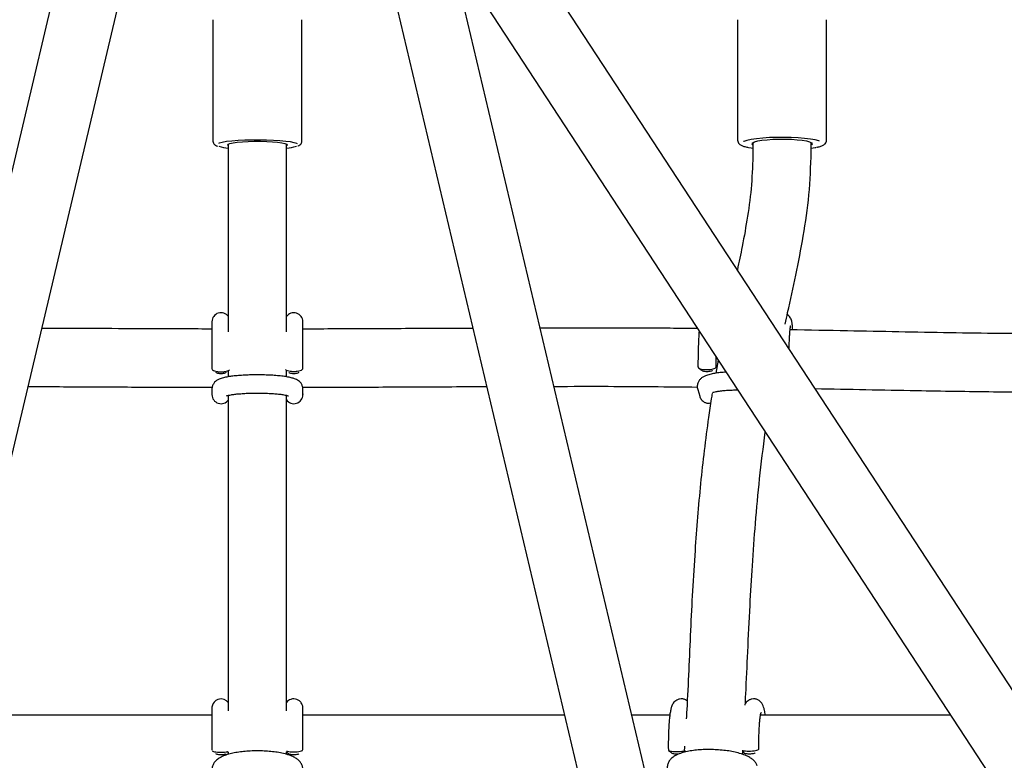
# Model space of a CAD drawing. Units: millimetres. Extents: x 20 to 427, y 4 to 287.
# Drawn here: x 215 to 221, y 175 to 179 of the extents above; entities that cross this region are included whole.
import ezdxf

# ---------------------------------------------------------------- set-up
doc = ezdxf.new("R2010")
doc.units = ezdxf.units.MM
doc.layers.add('FORMAT', color=7, linetype='Continuous')
doc.styles.add('SLDTEXTSTYLE0', font='TXT', dxfattribs={"width": 0.7})
doc.dimstyles.new('SLDDIMSTYLE0', dxfattribs={"dimtxt": 2.95, "dimasz": 3.302, "dimexe": 0, "dimexo": 0.0625, "dimgap": 0.7375, "dimtad": 1, "dimlfac": 50, "dimrnd": 1e-09, "dimzin": 12, "dimdsep": 46, "dimtxsty": 'SLDTEXTSTYLE0', "dimsah": 1, "dimcen": 0.09, "dimadec": 0, "dimazin": 3, "dimtfac": 1, "dimtofl": 0, "dimtmove": 0, "dimatfit": 3, "dimfxl": 0, "dimfrac": 2, "dimtolj": 1, "dimtzin": 12, "dimarcsym": 0})
doc.dimstyles.new('SLDDIMSTYLE1', dxfattribs={"dimtxt": 2.95, "dimasz": 3.302, "dimexe": 0, "dimexo": 0.0625, "dimgap": 0.7375, "dimtad": 1, "dimlfac": 50, "dimrnd": 1e-09, "dimzin": 12, "dimdsep": 46, "dimtxsty": 'SLDTEXTSTYLE0', "dimsah": 1, "dimcen": 0, "dimadec": 0, "dimazin": 3, "dimtfac": 1, "dimtofl": 0, "dimtmove": 0, "dimatfit": 3, "dimfxl": 0, "dimfrac": 2, "dimtolj": 1, "dimtzin": 12, "dimarcsym": 0})

# ---------------------------------------------------------------- blocks, each defined once
blk = doc.blocks.new('_D_1')
at = {"layer": 'FORMAT', "color": 7}
for p, q in [((59.9868, 153.805), (59.9868, 273.4645)), ((345.1381, 193.474), (345.1381, 273.4645)), ((345.1381, 271.4645), (59.9868, 271.4645))]:
    blk.add_line(p, q, dxfattribs=at)
for points in [[(59.9868, 271.4645), (63.2888, 270.9565), (63.2888, 271.9725)], [(345.1381, 271.4645), (341.8361, 271.9725), (341.8361, 270.9565)]]:
    blk.add_solid(points, dxfattribs=at)
at = {"layer": 'FORMAT', "color": 7, "insert": (204.2708, 275.2672), "char_height": 2.95, "attachment_point": 1, "style": 'SLDTEXTSTYLE0'}
blk.add_mtext('14260', dxfattribs=at)
blk = doc.blocks.new('_D_8')
at = {"layer": 'FORMAT', "color": 7}
blk.add_line((229.7132, 232.41), (216.623, 146.8051), dxfattribs=at)
blk.add_solid([(229.7132, 232.41), (228.7119, 229.2228), (229.7163, 229.0692)], dxfattribs=at)
at = {"layer": 'FORMAT', "color": 7, "insert": (222.3307, 209.2799), "char_height": 2.95, "attachment_point": 1, "rotation": 81.306, "style": 'SLDTEXTSTYLE0'}
blk.add_mtext('R4330', dxfattribs=at)
blk = doc.blocks.new('_D_19')
at = {"layer": 'FORMAT', "color": 7}
for p, q in [((99.6748, 240.6398), (99.6748, 262.8685)), ((323.227, 196.8526), (323.227, 262.8685)), ((99.6748, 260.8685), (323.227, 260.8685)), ((99.6748, 153.405), (99.6748, 239.1158))]:
    blk.add_line(p, q, dxfattribs=at)
for points in [[(99.6748, 260.8685), (102.9768, 260.3605), (102.9768, 261.3765)], [(323.227, 260.8685), (319.925, 261.3765), (319.925, 260.3605)]]:
    blk.add_solid(points, dxfattribs=at)
at = {"layer": 'FORMAT', "color": 7, "insert": (204.2708, 264.6713), "char_height": 2.95, "attachment_point": 1, "style": 'SLDTEXTSTYLE0'}
blk.add_mtext('11180', dxfattribs=at)

msp = doc.modelspace()

# ---------------------------------------------------------------- linework, layer by layer
at = {"color": 7, "linetype": 'Continuous', "lineweight": 25}
for p, q in [((223.19743, 171.64391), (217.06962, 181.00288)), ((216.76843, 180.80568), (222.75216, 171.66677)), ((214.12525, 171.79295), (215.96103, 179.54016)), ((217.28507, 179.54016), (219.12083, 171.79304)), ((215.55816, 179.40133), (213.75339, 171.78499)), ((219.49267, 171.78515), (217.68794, 179.40133)), ((216.37805, 179.02848), (216.37805, 178.36285)), ((216.86805, 178.36285), (216.86805, 179.02848)), ((219.26208, 179.03), (219.26208, 178.36821)), ((219.75208, 178.36821), (219.75208, 179.03)), ((216.46305, 178.34758), (216.46305, 178.29828)), ((216.78305, 178.29828), (216.78305, 178.34758)), ((219.34708, 178.35475), (219.34708, 178.304)), ((219.66708, 178.304), (219.66708, 178.35475)), ((216.37305, 177.37014), (216.37305, 177.333)), ((216.87305, 177.3325), (216.87305, 177.37014)), ((219.15551, 177.15992), (219.14203, 177.08745)), ((216.46305, 177.10252), (216.46305, 177.06788)), ((216.37305, 177.0081), (216.37305, 176.97014)), ((216.37305, 177.00029), (216.37305, 176.97213)), ((216.37305, 177.00029), (216.37308, 176.99871)), ((216.87305, 176.97398), (216.87305, 177.00573)), ((216.87305, 176.97213), (216.87305, 177.00029)), ((219.04311, 176.99738), (219.05421, 176.96117)), ((216.37305, 176.97213), (216.37305, 176.97014)), ((216.87305, 176.97398), (216.87305, 176.97014)), ((218.88998, 175.20805), (218.6816, 175.20795)), ((218.97145, 175.03812), (218.96967, 175.00738)), ((216.46305, 175.00539), (216.46305, 174.99311)), ((216.78305, 174.99317), (216.78305, 175.00696)), ((219.29021, 174.99327), (219.29107, 175.00837))]:
    msp.add_line(p, q, dxfattribs=at)
at = {"color": 7, "linetype": 'Continuous', "lineweight": 25, "flags": 128}
for points in [[(216.84287, 178.34846), (216.83994, 178.34981), (216.82577, 178.35412), (216.80508, 178.35807), (216.77854, 178.36154), (216.747, 178.36441), (216.71148, 178.36659), (216.67312, 178.36801), (216.63314, 178.36863), (216.59285, 178.36842), (216.55352, 178.3674), (216.51643, 178.36559), (216.48276, 178.36306), (216.45361, 178.35987), (216.4299, 178.35615), (216.4124, 178.352), (216.40825, 178.35063)], [(216.45805, 178.34298), (216.46166, 178.3469), (216.47231, 178.35064), (216.48956, 178.35405), (216.51264, 178.35697), (216.54055, 178.35929), (216.57206, 178.36089), (216.6058, 178.36171), (216.6403, 178.36171), (216.67404, 178.36089), (216.70555, 178.35929), (216.73346, 178.35697), (216.75654, 178.35405), (216.77378, 178.35064), (216.78444, 178.3469), (216.78805, 178.34298), (216.78444, 178.33907), (216.78305, 178.33838)], [(216.46305, 178.33838), (216.46166, 178.33907), (216.45805, 178.34298)], [(219.71265, 178.36273), (219.70979, 178.36369), (219.6891, 178.3691), (219.66257, 178.37384), (219.63103, 178.37776), (219.59551, 178.38075), (219.55714, 178.38269), (219.51717, 178.38354), (219.47687, 178.38326), (219.43755, 178.38186), (219.40046, 178.37938), (219.36679, 178.37591), (219.33763, 178.37156), (219.31392, 178.36647), (219.29642, 178.36079), (219.29583, 178.36054)], [(219.34208, 178.34845), (219.34568, 178.35381), (219.35634, 178.35893), (219.37359, 178.36359), (219.39667, 178.36759), (219.42458, 178.37076), (219.45609, 178.37295), (219.48983, 178.37407), (219.52432, 178.37407), (219.55806, 178.37295), (219.58958, 178.37076), (219.61748, 178.36759), (219.64056, 178.36359), (219.65781, 178.35893), (219.66847, 178.35381), (219.67208, 178.34845), (219.66847, 178.3431), (219.66708, 178.34216)], [(219.34708, 178.34216), (219.34568, 178.3431), (219.34208, 178.34845)], [(219.32486, 178.32785), (219.33763, 178.32535), (219.34708, 178.32376)], [(219.66708, 178.32376), (219.6891, 178.32781), (219.6928, 178.32863)], [(216.37305, 177.37014), (216.37305, 177.36586), (216.37305, 177.35322), (216.37305, 177.33276), (216.37305, 177.30535), (216.37305, 177.27216), (216.37305, 177.23461), (216.37305, 177.1943), (216.37305, 177.15296), (216.37305, 177.11235)], [(216.87305, 177.11468), (216.87305, 177.15511), (216.87305, 177.19617), (216.87305, 177.23613), (216.87305, 177.27331), (216.87305, 177.30614), (216.87305, 177.33323), (216.87305, 177.35344), (216.87305, 177.36592), (216.87305, 177.37014)], [(216.46305, 175.27782), (216.45366, 175.28767), (216.44046, 175.295), (216.42403, 175.29812), (216.40635, 175.29526), (216.39369, 175.2886), (216.38482, 175.28035), (216.379, 175.27178), (216.37558, 175.26384), (216.37389, 175.25722), (216.37324, 175.25242), (216.37307, 175.24959), (216.37305, 175.24852), (216.37305, 175.24837), (216.37305, 175.24831), (216.37305, 175.24826), (216.37305, 175.24822), (216.37305, 175.24818), (216.37305, 175.24814), (216.37305, 175.24762), (216.37305, 175.24174), (216.37305, 175.22979), (216.37305, 175.21211), (216.37305, 175.18925), (216.37305, 175.16194), (216.37305, 175.13103), (216.37305, 175.0975), (216.37305, 175.06241), (216.37305, 175.02687), (216.37305, 175.01555), (216.37305, 175.01555)]]:
    msp.add_lwpolyline(points, dxfattribs=at)
at = {"color": 7, "linetype": 'Continuous', "lineweight": 25}
for centre, radius, start, end in [((216.48899, 178.61546), 0.29168, 254.50019, 264.89777), ((216.75933, 178.60069), 0.27677, 274.91551, 286.29312), ((216.42305, 177.37014), 0.05, 35.27896, 179.99959), ((216.82305, 177.37014), 0.05, 359.99959, 144.49127), ((216.42305, 176.97014), 0.05, 179.99959, 324.4911), ((216.82305, 176.97014), 0.05, 215.27881, 359.99959)]:
    msp.add_arc(centre, radius, start, end, dxfattribs=at)
for points, knots in [([(229.48767, 172.35575), (229.43465, 172.4193), (229.28084, 172.60365), (229.02628, 172.90667), (228.72407, 173.26384), (228.42201, 173.6181), (228.12014, 173.96942), (227.81851, 174.31776), (227.51716, 174.66306), (227.21614, 175.00525), (226.9155, 175.3443), (226.61528, 175.68015), (226.31552, 176.01274), (226.01627, 176.34203), (225.71759, 176.66796), (225.4195, 176.99049), (225.12206, 177.30956), (224.8253, 177.62513), (224.52929, 177.93714), (224.23405, 178.24556), (223.93964, 178.55032), (223.64609, 178.85139), (223.35345, 179.14872), (223.06176, 179.44226), (222.77108, 179.73197), (222.48143, 180.0178), (222.19286, 180.29972), (221.90541, 180.57767), (221.61913, 180.85161), (221.33405, 181.12151), (221.05022, 181.38732), (220.76767, 181.64899), (220.48646, 181.9065), (220.20661, 182.1598), (219.92816, 182.40886), (219.65116, 182.65362), (219.37564, 182.89407), (219.10165, 183.13015), (218.8292, 183.36185), (218.55838, 183.58905), (218.31562, 183.79008), (218.16364, 183.91408), (218.10082, 183.96534)], [0, 0, 0, 0, 0.01338279, 0.03882054, 0.06425956, 0.08970015, 0.11514238, 0.14058633, 0.16603207, 0.1914797, 0.21692929, 0.24238095, 0.26783476, 0.29329082, 0.31874924, 0.34421011, 0.36967357, 0.39513971, 0.42060867, 0.44608058, 0.47155555, 0.49703375, 0.5225153, 0.54800037, 0.57348913, 0.59898172, 0.62447834, 0.64997918, 0.67548442, 0.70099427, 0.72650895, 0.75202868, 0.7775537, 0.80308427, 0.82862065, 0.8541631, 0.87971194, 0.90526745, 0.93082996, 0.95639981, 0.98197735, 1, 1, 1, 1]), ([(204.68488, 171.58366), (204.7374, 171.64661), (204.88969, 171.82913), (205.14167, 172.12908), (205.44071, 172.48252), (205.73955, 172.83299), (206.03812, 173.18049), (206.33638, 173.52495), (206.63428, 173.86631), (206.93178, 174.20452), (207.22882, 174.53952), (207.52535, 174.87127), (207.82133, 175.1997), (208.1167, 175.52476), (208.41142, 175.8464), (208.70545, 176.16457), (208.99872, 176.47922), (209.29119, 176.7903), (209.58282, 177.09775), (209.87355, 177.40152), (210.16334, 177.70157), (210.45213, 177.99786), (210.73989, 178.29032), (211.02655, 178.57891), (211.31208, 178.86359), (211.59642, 179.1443), (211.87952, 179.42101), (212.16135, 179.69367), (212.44184, 179.96223), (212.72095, 180.22666), (212.99863, 180.4869), (213.27484, 180.74291), (213.54952, 180.99466), (213.82263, 181.2421), (214.09413, 181.4852), (214.36395, 181.7239), (214.63206, 181.95818), (214.89841, 182.18799), (215.16295, 182.41332), (215.4256, 182.63404), (215.67346, 182.83969), (215.83301, 182.96994), (215.90632, 183.02979)], [0, 0, 0, 0, 0.0133994, 0.0388485, 0.0642963, 0.0897425, 0.115187, 0.1406297, 0.1660707, 0.1915097, 0.2169467, 0.2423816, 0.2678144, 0.2932448, 0.3186729, 0.3440984, 0.3695214, 0.3949416, 0.420359, 0.4457734, 0.4711846, 0.4965927, 0.5219973, 0.5473984, 0.5727958, 0.5981893, 0.6235787, 0.6489639, 0.6743447, 0.6997208, 0.7250921, 0.7504583, 0.7758192, 0.8011745, 0.8265241, 0.8518676, 0.8772047, 0.9025351, 0.9278586, 0.9531748, 0.9784833, 1, 1, 1, 1]), ([(217.33978, 183.02979), (217.38533, 182.99265), (217.51701, 182.88528), (217.7363, 182.70418), (217.99823, 182.48503), (218.26205, 182.26126), (218.5277, 182.033), (218.79513, 181.80026), (219.06429, 181.56308), (219.33515, 181.3215), (219.60764, 181.07556), (219.88172, 180.82529), (220.15735, 180.57074), (220.43447, 180.31195), (220.71304, 180.04897), (220.99301, 179.78183), (221.27432, 179.51058), (221.55694, 179.23526), (221.84081, 178.95591), (222.12589, 178.67259), (222.41212, 178.38534), (222.69946, 178.09421), (222.98787, 177.79923), (223.27728, 177.50047), (223.56765, 177.19797), (223.85894, 176.89177), (224.15109, 176.58193), (224.44406, 176.2685), (224.7378, 175.95153), (225.03225, 175.63107), (225.32738, 175.30718), (225.62313, 174.97989), (225.91944, 174.64928), (226.21629, 174.31538), (226.5136, 173.97826), (226.81134, 173.63797), (227.10946, 173.29457), (227.40791, 172.9481), (227.70663, 172.59864), (228.00559, 172.24618), (228.29047, 171.90794), (228.47572, 171.68606), (228.56122, 171.58366)], [0, 0, 0, 0, 0.0133786, 0.0386737, 0.0639751, 0.0892845, 0.1146015, 0.1399258, 0.1652571, 0.1905951, 0.2159394, 0.2412898, 0.266646, 0.2920078, 0.3173748, 0.3427469, 0.3681239, 0.3935055, 0.4188915, 0.4442817, 0.469676, 0.4950741, 0.520476, 0.5458814, 0.5712901, 0.5967022, 0.6221173, 0.6475353, 0.6729563, 0.6983799, 0.7238061, 0.7492348, 0.7746659, 0.8000992, 0.8255348, 0.8509724, 0.876412, 0.9018534, 0.9272968, 0.9527418, 0.9781885, 1, 1, 1, 1]), ([(216.37805, 178.36285), (216.37875, 178.35882), (216.38008, 178.3511), (216.38685, 178.34397), (216.39417, 178.33932), (216.39923, 178.33683), (216.40353, 178.3357), (216.40372, 178.33565)], [0, 0, 0, 0, 0.2199608, 0.4206908, 0.6513787, 0.9843582, 1, 1, 1, 1]), ([(216.84561, 178.33685), (216.84595, 178.33695), (216.84988, 178.3381), (216.85502, 178.34098), (216.86257, 178.34692), (216.86808, 178.35571), (216.8675, 178.36142), (216.86732, 178.36322)], [0, 0, 0, 0, 0.03178722, 0.37371085, 0.65792286, 0.89202422, 1, 1, 1, 1]), ([(219.26208, 178.36821), (219.26272, 178.36409), (219.26398, 178.35593), (219.27127, 178.34748), (219.28017, 178.34103), (219.29334, 178.33531), (219.30697, 178.33092), (219.31817, 178.32875), (219.32092, 178.32821)], [0, 0, 0, 0, 0.1389676, 0.275483, 0.43312, 0.6562273, 0.9153724, 1, 1, 1, 1]), ([(219.69702, 178.32905), (219.69994, 178.32966), (219.71117, 178.33201), (219.72526, 178.33695), (219.73823, 178.34336), (219.74704, 178.35193), (219.75221, 178.361), (219.75155, 178.36695), (219.75135, 178.36878)], [0, 0, 0, 0, 0.09667304, 0.37267325, 0.63852325, 0.79218462, 0.93629161, 1, 1, 1, 1]), ([(216.46305, 178.29828), (216.46305, 178.20475), (216.46305, 178.02482), (216.46305, 177.76604), (216.46305, 177.53156), (216.46305, 177.38382), (216.46305, 177.31457)], [0, 0, 0, 0, 0.2851876, 0.5486237, 0.7884343, 1, 1, 1, 1]), ([(216.78305, 177.31557), (216.78305, 177.38044), (216.78305, 177.52668), (216.78305, 177.76104), (216.78305, 178.02388), (216.78305, 178.20495), (216.78305, 178.29828)], [0, 0, 0, 0, 0.1984243, 0.4473387, 0.7151355, 1, 1, 1, 1]), ([(219.34708, 178.30401), (219.34528, 178.24369), (219.34176, 178.12513), (219.31849, 177.95172), (219.29109, 177.79596), (219.27037, 177.69837), (219.26128, 177.65557)], [0, 0, 0, 0, 0.2764015, 0.5432812, 0.799697, 1, 1, 1, 1]), ([(219.52371, 177.35751), (219.52834, 177.3787), (219.54786, 177.46808), (219.58395, 177.6289), (219.62566, 177.84393), (219.65932, 178.07001), (219.66445, 178.22496), (219.66708, 178.304)], [0, 0, 0, 0, 0.0680226, 0.2869297, 0.5152561, 0.7527334, 1, 1, 1, 1]), ([(219.56553, 177.32546), (219.56548, 177.32652), (219.565, 177.33631), (219.5637, 177.3508), (219.56178, 177.36614), (219.55927, 177.37744), (219.55521, 177.38853), (219.54782, 177.39931), (219.54098, 177.40671), (219.53578, 177.409), (219.53505, 177.40932)], [0, 0, 0, 0, 0.02934, 0.2708864, 0.5258055, 0.6849537, 0.7982239, 0.8858074, 0.9839856, 1, 1, 1, 1]), ([(216.37305, 177.33035), (216.32318, 177.33044), (216.07907, 177.33087), (215.76741, 177.33277), (215.50576, 177.33367), (215.43823, 177.33391)], [0, 0, 0, 0, 0.15999, 0.7832086, 1, 1, 1, 1]), ([(217.80784, 177.334), (217.76567, 177.33384), (217.59313, 177.33319), (217.29631, 177.33171), (217.02687, 177.33045), (216.88783, 177.33031), (216.87305, 177.3303)], [0, 0, 0, 0, 0.1354104, 0.5539031, 0.952578, 1, 1, 1, 1]), ([(219.04233, 177.33277), (218.99233, 177.33329), (218.80916, 177.3352), (218.5209, 177.33578), (218.28258, 177.33537), (218.17753, 177.33519)], [0, 0, 0, 0, 0.1735401, 0.6357231, 1, 1, 1, 1]), ([(219.05082, 177.31981), (219.05035, 177.31363), (219.04924, 177.29872), (219.04779, 177.2704), (219.04647, 177.23681), (219.0455, 177.20129), (219.04491, 177.1651), (219.04472, 177.1386), (219.04475, 177.12465), (219.04476, 177.12233)], [0, 0, 0, 0, 0.1214285, 0.2926089, 0.4618728, 0.6302989, 0.7983693, 0.9663734, 1, 1, 1, 1]), ([(219.54558, 177.22136), (219.54568, 177.22499), (219.5461, 177.23995), (219.54715, 177.26423), (219.54869, 177.29274), (219.55042, 177.31664), (219.55218, 177.33436), (219.55351, 177.34452), (219.55449, 177.3491), (219.55434, 177.3486), (219.55431, 177.3485)], [0, 0, 0, 0, 0.0548363, 0.2258894, 0.3961606, 0.564916, 0.7305852, 0.8662294, 0.9718637, 1, 1, 1, 1]), ([(221.72836, 177.3165), (221.67775, 177.31473), (221.57744, 177.31121), (221.42759, 177.30779), (221.27859, 177.30547), (221.12917, 177.30425), (220.84659, 177.30376), (220.42553, 177.30836), (219.94947, 177.31885), (219.65628, 177.3239), (219.55141, 177.32571)], [0, 0, 0, 0, 0.0703132, 0.1393574, 0.207661, 0.2764677, 0.3457857, 0.5975924, 0.8560704, 1, 1, 1, 1]), ([(219.14476, 177.12281), (219.14475, 177.12594), (219.14473, 177.14032), (219.14482, 177.15827), (219.14509, 177.17281), (219.14515, 177.17574)], [0, 0, 0, 0, 0.18211292, 0.83522475, 1, 1, 1, 1]), ([(216.37311, 177.11241), (216.37309, 177.11238), (216.37178, 177.11019), (216.3762, 177.10556), (216.38657, 177.09982), (216.4034, 177.09592), (216.42307, 177.09454), (216.44265, 177.09594), (216.45951, 177.09971), (216.46578, 177.10362), (216.46885, 177.10553)], [0, 0, 0, 0, 0.0021655, 0.1453675, 0.2885573, 0.4317869, 0.5755793, 0.7190653, 0.8623575, 1, 1, 1, 1]), ([(216.4508, 177.09108), (216.44902, 177.08989), (216.44526, 177.08737), (216.43508, 177.08494), (216.42305, 177.08402), (216.41103, 177.08494), (216.40084, 177.08737), (216.39708, 177.08989), (216.3953, 177.09108)], [0, 0, 0, 0, 0.1559668, 0.3278354, 0.4998525, 0.6722368, 0.8440304, 1, 1, 1, 1]), ([(216.77659, 177.1084), (216.77667, 177.10827), (216.77794, 177.10597), (216.78722, 177.10218), (216.80321, 177.09828), (216.82309, 177.09693), (216.8427, 177.09829), (216.85951, 177.10215), (216.87004, 177.10781), (216.87433, 177.11271), (216.87264, 177.11519), (216.8724, 177.11556)], [0, 0, 0, 0, 0.0086593, 0.146683, 0.2849052, 0.4233352, 0.5620588, 0.7002187, 0.8383057, 0.9763709, 1, 1, 1, 1]), ([(216.78305, 177.06779), (216.78305, 177.07259), (216.78305, 177.08412), (216.78305, 177.09571), (216.78305, 177.10247)], [0, 0, 0, 0, 0.4163027, 1, 1, 1, 1]), ([(216.85071, 177.09156), (216.84882, 177.09028), (216.84502, 177.08771), (216.83482, 177.08525), (216.82305, 177.08435), (216.81128, 177.08525), (216.80108, 177.08771), (216.79728, 177.09028), (216.79539, 177.09156)], [0, 0, 0, 0, 0.16538416, 0.3324919, 0.50017392, 0.66750108, 0.83468426, 1, 1, 1, 1]), ([(219.19896, 177.09355), (219.18801, 177.09272), (219.16575, 177.09102), (219.13603, 177.08692), (219.10885, 177.08137), (219.08806, 177.07478), (219.07168, 177.06661), (219.0591, 177.05719), (219.04846, 177.04446), (219.04146, 177.02814), (219.03978, 177.01146), (219.04213, 177.00153), (219.04311, 176.99738)], [0, 0, 0, 0, 0.1294041, 0.26312766, 0.40134908, 0.55042947, 0.64422332, 0.72299162, 0.79813471, 0.87219037, 0.94654045, 1, 1, 1, 1]), ([(219.04523, 177.12234), (219.04556, 177.12065), (219.04628, 177.11695), (219.05643, 177.11193), (219.0722, 177.10824), (219.09167, 177.10675), (219.11151, 177.1077), (219.12894, 177.11094), (219.14045, 177.11589), (219.1456, 177.12023), (219.1444, 177.12247), (219.14422, 177.12279)], [0, 0, 0, 0, 0.1061035, 0.2307815, 0.3554943, 0.480697, 0.605633, 0.7304001, 0.8550175, 0.9795357, 1, 1, 1, 1]), ([(219.04788, 177.11699), (219.05099, 177.11442), (219.05723, 177.10929), (219.06337, 177.10423), (219.06644, 177.1017)], [0, 0, 0, 0, 0.4998647, 1, 1, 1, 1]), ([(219.12298, 177.1021), (219.12283, 177.10188), (219.12176, 177.10035), (219.11553, 177.09803), (219.10525, 177.09583), (219.09294, 177.09519), (219.08113, 177.09618), (219.07141, 177.09848), (219.06811, 177.10076), (219.06656, 177.10183)], [0, 0, 0, 0, 0.0275251, 0.1927085, 0.3579553, 0.523345, 0.6890878, 0.8542625, 1, 1, 1, 1]), ([(216.87305, 177.00029), (216.8724, 177.0066), (216.87119, 177.01833), (216.86305, 177.03272), (216.85342, 177.04302), (216.84268, 177.05046), (216.83014, 177.05647), (216.81375, 177.06184), (216.79198, 177.06667), (216.76443, 177.07088), (216.73343, 177.07417), (216.69909, 177.07658), (216.66309, 177.07805), (216.62618, 177.07859), (216.58926, 177.07821), (216.55331, 177.0769), (216.51924, 177.07471), (216.48785, 177.07163), (216.45968, 177.06765), (216.43453, 177.06249), (216.41537, 177.05652), (216.39965, 177.04841), (216.38742, 177.03817), (216.37812, 177.02503), (216.37356, 177.01145), (216.37317, 177.00298), (216.37305, 177.00029)], [0, 0, 0, 0, 0.0294638, 0.0547993, 0.0793091, 0.1053938, 0.1365565, 0.1802169, 0.2355393, 0.286895, 0.3408197, 0.3930534, 0.4445477, 0.495718, 0.5467894, 0.5979099, 0.6492255, 0.7009812, 0.7536232, 0.8081933, 0.8680887, 0.9065678, 0.9334003, 0.9602905, 0.9873932, 1, 1, 1, 1]), ([(215.3625, 177.01429), (215.40504, 177.01414), (215.56612, 177.01358), (215.84096, 177.01218), (216.13527, 177.01083), (216.31103, 177.01046), (216.37305, 177.01034)], [0, 0, 0, 0, 0.12634915, 0.47837188, 0.81593259, 1, 1, 1, 1]), ([(216.87305, 177.01031), (216.88722, 177.01032), (217.03397, 177.01042), (217.31519, 177.0118), (217.63788, 177.0134), (217.82795, 177.01407), (217.88361, 177.01427)], [0, 0, 0, 0, 0.04205885, 0.43553678, 0.83471585, 1, 1, 1, 1]), ([(218.25334, 177.01526), (218.35262, 177.0155), (218.61525, 177.01612), (218.87767, 177.01333), (219.0409, 177.01159)], [0, 0, 0, 0, 0.3779901, 1, 1, 1, 1]), ([(219.12386, 176.98076), (219.12425, 176.98096), (219.12512, 176.98139), (219.13246, 176.98385), (219.14502, 176.98677), (219.16365, 176.98987), (219.18771, 176.9926), (219.2163, 176.99455), (219.24202, 176.99555), (219.25814, 176.99547), (219.26319, 176.99545)], [0, 0, 0, 0, 0.0884988, 0.1955417, 0.3204977, 0.4604531, 0.6106857, 0.7671097, 0.9270108, 1, 1, 1, 1]), ([(219.68843, 177.00319), (219.87442, 176.99951), (220.20184, 176.99304), (220.66984, 176.98513), (221.09243, 176.98339), (221.4459, 176.98625), (221.65719, 176.99472), (221.72895, 176.9976)], [0, 0, 0, 0, 0.27234133, 0.47941681, 0.68657015, 0.89354558, 1, 1, 1, 1]), ([(216.45304, 176.96327), (216.45294, 176.96322), (216.45238, 176.96293), (216.45585, 176.96434), (216.46387, 176.96641), (216.47816, 176.96924), (216.49825, 176.9721), (216.52372, 176.97471), (216.55337, 176.97675), (216.58591, 176.97808), (216.62001, 176.97858), (216.65433, 176.97823), (216.68757, 176.97703), (216.71843, 176.97504), (216.74569, 176.97237), (216.76724, 176.96938), (216.78258, 176.96632), (216.79068, 176.96427), (216.79412, 176.9627), (216.79333, 176.96314), (216.79329, 176.96316)], [0, 0, 0, 0, 0.0089862, 0.0488058, 0.0971878, 0.1538954, 0.2168662, 0.2837269, 0.3527594, 0.4229502, 0.493727, 0.5647407, 0.635702, 0.7063034, 0.7761779, 0.8447067, 0.9035017, 0.9552642, 0.9978101, 1, 1, 1, 1]), ([(216.46305, 176.96608), (216.46305, 176.96575), (216.46305, 176.92022), (216.46305, 176.75917), (216.46305, 176.48069), (216.46305, 176.1066), (216.46305, 175.7081), (216.46305, 175.40886), (216.46305, 175.25134), (216.46305, 175.23268)], [0, 0, 0, 0, 0.0005646, 0.0772476, 0.2742789, 0.4764933, 0.7216393, 0.9670312, 1, 1, 1, 1]), ([(216.78305, 175.23267), (216.78305, 175.25904), (216.78305, 175.39157), (216.78305, 175.62922), (216.78305, 175.93904), (216.78305, 176.17229), (216.78305, 176.32989), (216.78305, 176.42183), (216.78305, 176.52275), (216.78305, 176.63864), (216.78305, 176.77133), (216.78305, 176.88228), (216.78305, 176.9492), (216.78305, 176.96608)], [0, 0, 0, 0, 0.0465382, 0.2339535, 0.4162469, 0.5865624, 0.637621, 0.6878905, 0.7447074, 0.8108698, 0.886401, 0.9713372, 1, 1, 1, 1]), ([(219.12295, 176.97576), (219.12133, 176.96609), (219.114, 176.92246), (219.08975, 176.75749), (219.05633, 176.47885), (219.0252, 176.08762), (219.00244, 175.67301), (218.99057, 175.36551), (218.98117, 175.20541), (218.98021, 175.18904)], [0, 0, 0, 0, 0.0160669, 0.0725313, 0.2739592, 0.4791728, 0.7256768, 0.9719451, 1, 1, 1, 1]), ([(219.05421, 176.96117), (219.05513, 176.95839), (219.05686, 176.95319), (219.0628, 176.94283), (219.07232, 176.93276), (219.08593, 176.92505), (219.10108, 176.92144), (219.11068, 176.92348), (219.11475, 176.92435)], [0, 0, 0, 0, 0.1731439, 0.3232703, 0.4861673, 0.6669529, 0.8588775, 1, 1, 1, 1]), ([(219.30455, 175.26303), (219.30558, 175.28351), (219.31049, 175.38121), (219.31863, 175.56382), (219.33008, 175.79896), (219.3435, 176.03404), (219.36019, 176.26626), (219.38221, 176.51106), (219.40369, 176.67871), (219.41463, 176.76416)], [0, 0, 0, 0, 0.0415334, 0.1981792, 0.3683969, 0.5141856, 0.6683993, 0.8309784, 1, 1, 1, 1]), ([(216.87305, 175.20812), (216.87305, 175.21335), (216.87305, 175.22556), (216.87305, 175.23836), (216.87305, 175.24554), (216.87305, 175.2477), (216.87305, 175.2481), (216.87305, 175.24814), (216.87305, 175.2482), (216.87305, 175.24826), (216.87305, 175.24834), (216.87305, 175.24849), (216.87305, 175.24885), (216.87299, 175.25215), (216.87232, 175.25795), (216.86959, 175.26734), (216.86406, 175.27784), (216.8541, 175.28829), (216.84025, 175.29599), (216.82367, 175.29914), (216.80715, 175.29651), (216.79406, 175.28942), (216.7864, 175.2829), (216.78362, 175.27863), (216.78305, 175.27775)], [0, 0, 0, 0, 0.1058012, 0.2467638, 0.3877282, 0.4582854, 0.4935702, 0.50258, 0.5045631, 0.5052981, 0.5058045, 0.506319, 0.5075422, 0.5100275, 0.5458151, 0.5762595, 0.6260491, 0.6855128, 0.7454242, 0.8117154, 0.882733, 0.9394571, 0.9875049, 1, 1, 1, 1]), ([(218.98535, 175.28665), (218.98271, 175.2887), (218.97593, 175.29397), (218.96106, 175.29838), (218.94379, 175.29811), (218.92837, 175.29252), (218.91667, 175.28388), (218.90856, 175.2742), (218.90297, 175.2642), (218.8985, 175.25265), (218.89452, 175.23751), (218.89086, 175.21681), (218.88764, 175.19039), (218.88509, 175.16024), (218.8832, 175.12659), (218.88202, 175.09108), (218.88158, 175.05518), (218.8817, 175.0305), (218.88193, 175.01833), (218.88195, 175.01755)], [0, 0, 0, 0, 0.027365, 0.0703306, 0.1140536, 0.1560184, 0.1935753, 0.230484, 0.2702964, 0.3193114, 0.3922089, 0.4825152, 0.567329, 0.6564806, 0.7431554, 0.8287648, 0.9139055, 0.994472, 1, 1, 1, 1]), ([(219.41449, 175.20836), (219.41381, 175.21356), (219.41196, 175.22783), (219.40845, 175.24421), (219.40372, 175.25955), (219.39752, 175.27235), (219.38783, 175.28424), (219.37504, 175.29344), (219.35875, 175.29869), (219.34138, 175.29835), (219.32595, 175.29277), (219.31437, 175.28416), (219.30776, 175.27661), (219.30556, 175.27267), (219.30498, 175.27162)], [0, 0, 0, 0, 0.0933199, 0.2558106, 0.3772394, 0.4780722, 0.5485221, 0.621382, 0.6965379, 0.7730186, 0.8464239, 0.9121189, 0.97668, 1, 1, 1, 1]), ([(216.37305, 175.20812), (216.29138, 175.20811), (216.1012, 175.20809), (215.80347, 175.20803), (215.48069, 175.20796), (215.19125, 175.20791), (215.00955, 175.20791), (214.93446, 175.20791)], [0, 0, 0, 0, 0.170048, 0.3959886, 0.6203189, 0.8431025, 1, 1, 1, 1]), ([(216.87305, 175.01776), (216.87305, 175.02098), (216.87305, 175.0359), (216.87305, 175.06308), (216.87305, 175.0983), (216.87305, 175.13198), (216.87305, 175.163), (216.87305, 175.1904), (216.87305, 175.2133), (216.87305, 175.23098), (216.87305, 175.24291), (216.87305, 175.24717), (216.87305, 175.24805), (216.87305, 175.24807), (216.87305, 175.24808)], [0, 0, 0, 0, 0.0286831, 0.1325013, 0.2364185, 0.340336, 0.4442535, 0.5481709, 0.6520882, 0.7560052, 0.8599213, 0.9638328, 0.9898177, 1, 1, 1, 1]), ([(218.31164, 175.20793), (218.22793, 175.20792), (218.03023, 175.20791), (217.72585, 175.20797), (217.40184, 175.20803), (217.12018, 175.2081), (216.94486, 175.20811), (216.87305, 175.20812)], [0, 0, 0, 0, 0.1749678, 0.4132594, 0.6350007, 0.8504862, 1, 1, 1, 1]), ([(219.37951, 175.02228), (219.37946, 175.02533), (219.37922, 175.03975), (219.37925, 175.06608), (219.37989, 175.10017), (219.3812, 175.13248), (219.38308, 175.16173), (219.38541, 175.18671), (219.38796, 175.20554), (219.39008, 175.21706), (219.39167, 175.22259), (219.39156, 175.22232), (219.39153, 175.22224)], [0, 0, 0, 0, 0.0338083, 0.1602217, 0.2867819, 0.4129934, 0.5384114, 0.6623146, 0.7833407, 0.8828752, 0.9655546, 1, 1, 1, 1]), ([(220.43279, 175.20914), (220.36769, 175.20911), (220.18469, 175.20904), (219.8366, 175.20872), (219.553, 175.20848), (219.3886, 175.20834)], [0, 0, 0, 0, 0.18835674, 0.52951061, 1, 1, 1, 1]), ([(216.87305, 174.90891), (216.87247, 174.91536), (216.87133, 174.9282), (216.86296, 174.94511), (216.85149, 174.95909), (216.83655, 174.97102), (216.81677, 174.98192), (216.79088, 174.9917), (216.75924, 174.99986), (216.72446, 175.00594), (216.688, 175.01002), (216.65036, 175.01223), (216.61224, 175.01262), (216.57449, 175.01121), (216.53795, 175.00801), (216.5034, 175.00303), (216.47141, 174.99621), (216.44217, 174.98726), (216.41823, 174.97649), (216.39958, 174.96374), (216.38593, 174.94937), (216.37658, 174.93259), (216.37326, 174.91832), (216.37308, 174.91041), (216.37305, 174.9089)], [0, 0, 0, 0, 0.0340676, 0.067793, 0.1020654, 0.1402354, 0.1865427, 0.2437768, 0.3019043, 0.3568853, 0.4101823, 0.4626645, 0.5147948, 0.5668808, 0.6191271, 0.671828, 0.7254446, 0.7808164, 0.839715, 0.885623, 0.9232456, 0.9581425, 0.9920303, 1, 1, 1, 1]), ([(216.37543, 175.01287), (216.37579, 175.01235), (216.37712, 175.01041), (216.38703, 175.00753), (216.40327, 175.00501), (216.42314, 175.00411), (216.4425, 175.00504), (216.45686, 175.00694), (216.46163, 175.00872), (216.46305, 175.00925)], [0, 0, 0, 0, 0.06378894, 0.23615156, 0.40856217, 0.58165018, 0.75436944, 0.92685532, 1, 1, 1, 1]), ([(216.45208, 174.9962), (216.4519, 174.99591), (216.45109, 174.99463), (216.44514, 174.99273), (216.43519, 174.99099), (216.42305, 174.99039), (216.41091, 174.99099), (216.40096, 174.99273), (216.395, 174.99464), (216.3942, 174.99592), (216.39402, 174.9962)], [0, 0, 0, 0, 0.0434686, 0.1954645, 0.3475188, 0.4997045, 0.6522151, 0.8042031, 0.956273, 1, 1, 1, 1]), ([(216.78305, 175.0116), (216.78447, 175.01109), (216.78924, 175.00935), (216.80359, 175.00749), (216.82296, 175.00657), (216.84283, 175.00745), (216.85911, 175.00992), (216.86916, 175.01283), (216.8705, 175.0148), (216.8709, 175.0154)], [0, 0, 0, 0, 0.0722434, 0.2429554, 0.413924, 0.5852552, 0.7558901, 0.9264352, 1, 1, 1, 1]), ([(216.78305, 175.00696), (216.78343, 175.0066), (216.78712, 175.00307), (216.79076, 174.99957), (216.79403, 174.99643)], [0, 0, 0, 0, 0.1030186, 1, 1, 1, 1]), ([(216.85157, 174.99647), (216.85136, 174.99613), (216.85057, 174.99482), (216.84467, 174.9929), (216.83492, 174.9912), (216.82305, 174.99061), (216.81118, 174.9912), (216.80143, 174.9929), (216.79554, 174.99482), (216.79474, 174.99613), (216.79454, 174.99646)], [0, 0, 0, 0, 0.05157, 0.2010184, 0.3503858, 0.5002664, 0.6498299, 0.7992647, 0.9486445, 1, 1, 1, 1]), ([(219.37094, 174.93055), (219.36826, 174.93629), (219.36283, 174.9479), (219.34993, 174.96181), (219.33348, 174.97439), (219.31129, 174.9861), (219.28297, 174.99663), (219.24976, 175.00535), (219.21426, 175.01194), (219.17722, 175.01655), (219.13922, 175.01924), (219.10105, 175.02003), (219.06356, 175.01889), (219.02756, 175.01582), (218.99376, 175.01078), (218.96258, 175.00362), (218.9351, 174.99418), (218.91312, 174.98272), (218.89621, 174.96909), (218.88404, 174.95353), (218.87652, 174.93541), (218.87418, 174.91499), (218.87774, 174.90218), (218.87958, 174.89553)], [0, 0, 0, 0, 0.035286, 0.071462, 0.1130697, 0.164051, 0.2230875, 0.279622, 0.3337915, 0.3867377, 0.4390961, 0.4912452, 0.5434532, 0.5959398, 0.6490731, 0.7034452, 0.7601853, 0.8148229, 0.8564535, 0.8933234, 0.9282916, 0.9628062, 1, 1, 1, 1]), ([(218.88272, 175.01757), (218.8828, 175.01663), (218.88301, 175.01436), (218.89211, 175.01127), (218.90724, 175.00895), (218.92648, 175.00814), (218.94635, 175.00898), (218.96447, 175.01129), (218.97204, 175.01366), (218.97583, 175.01484)], [0, 0, 0, 0, 0.1068609, 0.2555493, 0.4042791, 0.5535932, 0.7025893, 0.851384, 1, 1, 1, 1]), ([(218.88324, 175.01532), (218.88651, 175.01255), (218.89305, 175.00702), (218.89952, 175.00154), (218.90276, 174.9988)], [0, 0, 0, 0, 0.4998488, 1, 1, 1, 1]), ([(218.93855, 174.99464), (218.93541, 174.99444), (218.92828, 174.99398), (218.91719, 174.99459), (218.9082, 174.99619), (218.90325, 174.99776), (218.90292, 174.99873), (218.9029, 174.99877)], [0, 0, 0, 0, 0.2052253, 0.4664586, 0.7267966, 0.9872752, 1, 1, 1, 1]), ([(219.28801, 175.015), (219.28879, 175.0147), (219.29236, 175.01327), (219.30515, 175.0117), (219.32391, 175.01085), (219.34399, 175.01168), (219.36183, 175.01397), (219.37418, 175.01732), (219.38001, 175.02033), (219.37894, 175.02191), (219.3787, 175.02226)], [0, 0, 0, 0, 0.0420555, 0.1943208, 0.346815, 0.4996327, 0.6518293, 0.8039458, 0.9560382, 1, 1, 1, 1]), ([(219.29053, 175.00887), (219.29061, 175.0088), (219.29409, 175.00559), (219.29753, 175.00241), (219.30089, 174.99929)], [0, 0, 0, 0, 0.0217564, 1, 1, 1, 1]), ([(219.35874, 175.00088), (219.35812, 175.00025), (219.35658, 174.99871), (219.34928, 174.99662), (219.33876, 174.99503), (219.32675, 174.99447), (219.31516, 174.99502), (219.30632, 174.99661), (219.30147, 174.99819), (219.30116, 174.99919), (219.30113, 174.99928)], [0, 0, 0, 0, 0.1006805, 0.2479894, 0.3952185, 0.5429536, 0.6903761, 0.8376716, 0.984913, 1, 1, 1, 1])]:
    msp.add_open_spline(points, degree=3, knots=knots, dxfattribs=at)

# ---------------------------------------------------------------- dimensions: what is measured, and where the dimension line sits
at = {"layer": 'FORMAT', "color": 7}
dim = msp.add_linear_dim(base=(59.98676, 271.46449), p1=(345.1381, 192.47404), p2=(59.98676, 152.80501), angle=0, dimstyle='SLDDIMSTYLE0', dxfattribs=at)
dim.commit()
dim.dimension.update_dxf_attribs({"geometry": '_D_1', "text_midpoint": (209.10554, 271.46449), "dimtype": 160})
dim = msp.add_linear_dim(base=(323.22698, 260.86851), p1=(99.67476, 152.40501), p2=(323.22698, 195.85258), dimstyle='SLDDIMSTYLE0', dxfattribs=at)
dim.commit()
dim.dimension.update_dxf_attribs({"geometry": '_D_19', "text_midpoint": (209.10554, 260.86851), "dimtype": 160})
dim = msp.add_radius_dim(center=(216.62305, 146.80509), mpoint=(229.71322, 232.41004), dimstyle='SLDDIMSTYLE1', dxfattribs=at)
dim.commit()
dim.dimension.update_dxf_attribs({"geometry": '_D_8', "text_midpoint": (226.8507, 213.6901), "dimtype": 164})

doc.saveas('drawing.dxf')
